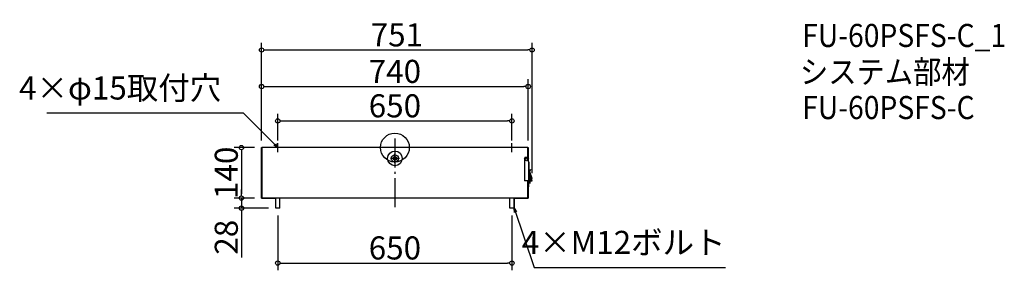
# Model space of a CAD drawing. Extents: x -3976 to -1243, y 489 to 1184.
import ezdxf

# ---------------------------------------------------------------- set-up
doc = ezdxf.new("R2010")
doc.units = 0
doc.header["$LTSCALE"] = 20
doc.header["$MEASUREMENT"] = 0
doc.header["$PDMODE"] = 3
doc.header["$PDSIZE"] = -2
doc.linetypes.add('DASHDOT', pattern=[5.5, 4, -0.6, 0.3, -0.6])
doc.layers.get('0').update_dxf_attribs({"linetype": 'CONTINUOUS'})
doc.layers.get('DEFPOINTS').update_dxf_attribs({"linetype": 'CONTINUOUS'})
for name, color, linetype in [('ARRANGE', 1, 'CONTINUOUS'), ('BASIS', 6, 'DASHDOT'), ('DETAIL', 5, 'CONTINUOUS'), ('ETC', 61, 'CONTINUOUS'), ('NOTE', 4, 'CONTINUOUS'), ('OUTLINE', 3, 'CONTINUOUS'), ('SIZE', 30, 'CONTINUOUS')]:
    doc.layers.add(name, color=color, linetype=linetype)
doc.styles.get("Standard").update_dxf_attribs({"font": 'SIMPLEX.shx', "width": 0.9, "height": 64, "bigfont": 'BIGFONT.shx'})
doc.dimstyles.get("Standard").update_dxf_attribs({"dimtxt": 0.18, "dimasz": 0.18, "dimexe": 0.18, "dimexo": 0.0625, "dimgap": 0.09, "dimtad": 0, "dimtih": 1, "dimtoh": 1, "dimdec": 4, "dimzin": 0, "dimdsep": 46, "dimtxsty": 'STANDARD', "dimcen": 0.09, "dimaunit": 1, "dimadec": 0, "dimazin": 0, "dimtfac": 1, "dimtdec": 4, "dimtofl": 0, "dimtmove": 0, "dimatfit": 3, "dimfxl": 1, "dimtolj": 1, "dimarcsym": 0})
doc.dimstyles.new('STANDARD$0', dxfattribs={"dimtxt": 64, "dimasz": 12, "dimexe": 20, "dimexo": 20, "dimgap": 10, "dimtad": 1, "dimdec": 4, "dimdsep": 46, "dimtxsty": 'STANDARD', "dimblk": 'DOTBLANK', "dimcen": 0, "dimaunit": 1, "dimadec": 0, "dimazin": 0, "dimtfac": 1, "dimtdec": 4, "dimtmove": 0, "dimatfit": 3, "dimldrblk": 'OPEN30', "dimfxl": 1, "dimtolj": 1, "dimarcsym": 0})

# ---------------------------------------------------------------- blocks, each defined once
blk = doc.blocks.new('_DOTBLANK')
at = {"color": 0, "linetype": 'ByBlock'}
blk.add_line((-0.5, 0), (-1, 0), dxfattribs=at)
blk.add_circle((0, 0), 0.5, dxfattribs=at)
blk = doc.blocks.new('*D1314')
at = {"layer": 'DEFPOINTS', "color": 0}
for p in [(-2609.7, 902.8), (-3259.7, 829), (-2609.7, 829)]:
    blk.add_point(p, dxfattribs=at)
at = {"layer": 'SIZE', "color": 0, "lineweight": -2}
for p, q in [((-3259.7, 849), (-3259.7, 922.8)), ((-3247.7, 902.8), (-2621.7, 902.8)), ((-2609.7, 849), (-2609.7, 922.8))]:
    blk.add_line(p, q, dxfattribs=at)
at = {"layer": 'SIZE', "color": 0, "lineweight": -2, "xscale": 12, "yscale": 12, "zscale": 12, "rotation": 180}
blk.add_blockref('_DOTBLANK', (-3259.7, 902.8), dxfattribs=at)
at = {"layer": 'SIZE', "color": 0, "lineweight": -2, "xscale": 12, "yscale": 12, "zscale": 12}
blk.add_blockref('_DOTBLANK', (-2609.7, 902.8), dxfattribs=at)
at = {"layer": 'SIZE', "color": 0, "insert": (-2934.7, 944.8), "char_height": 64, "attachment_point": 5}
blk.add_mtext('\\A1;650', dxfattribs=at)
blk = doc.blocks.new('_Open30')
at = {"color": 0, "linetype": 'ByBlock', "lineweight": -2}
for p, q in [((-1, 0.27), (0, 0)), ((0, 0), (-1, -0.27)), ((0, 0), (-1, 0))]:
    blk.add_line(p, q, dxfattribs=at)
blk = doc.blocks.new('*D1315')
at = {"layer": 'DEFPOINTS', "color": 0}
for p in [(-2564.7, 998.3), (-3304.7, 829), (-2564.7, 829)]:
    blk.add_point(p, dxfattribs=at)
at = {"layer": 'SIZE', "color": 0, "lineweight": -2}
for p, q in [((-3304.7, 849), (-3304.7, 1018.3)), ((-2564.7, 849), (-2564.7, 1018.3)), ((-3292.7, 998.3), (-2576.7, 998.3))]:
    blk.add_line(p, q, dxfattribs=at)
at = {"layer": 'SIZE', "color": 0, "lineweight": -2, "xscale": 12, "yscale": 12, "zscale": 12, "rotation": 180}
blk.add_blockref('_DOTBLANK', (-3304.7, 998.3), dxfattribs=at)
at = {"layer": 'SIZE', "color": 0, "lineweight": -2, "xscale": 12, "yscale": 12, "zscale": 12}
blk.add_blockref('_DOTBLANK', (-2564.7, 998.3), dxfattribs=at)
at = {"layer": 'SIZE', "color": 0, "insert": (-2934.7, 1040.3), "char_height": 64, "attachment_point": 5}
blk.add_mtext('\\A1;740', dxfattribs=at)
blk = doc.blocks.new('*D1316')
at = {"layer": 'DEFPOINTS', "color": 0}
for p in [(-2553.7, 1099.6), (-3304.7, 829), (-2553.7, 738)]:
    blk.add_point(p, dxfattribs=at)
at = {"layer": 'SIZE', "color": 0, "lineweight": -2}
for p, q in [((-3304.7, 849), (-3304.7, 1119.6)), ((-3292.7, 1099.6), (-2565.7, 1099.6)), ((-2553.7, 758), (-2553.7, 1119.6))]:
    blk.add_line(p, q, dxfattribs=at)
at = {"layer": 'SIZE', "color": 0, "lineweight": -2, "xscale": 12, "yscale": 12, "zscale": 12, "rotation": 180}
blk.add_blockref('_DOTBLANK', (-3304.7, 1099.6), dxfattribs=at)
at = {"layer": 'SIZE', "color": 0, "lineweight": -2, "xscale": 12, "yscale": 12, "zscale": 12}
blk.add_blockref('_DOTBLANK', (-2553.7, 1099.6), dxfattribs=at)
at = {"layer": 'SIZE', "color": 0, "insert": (-2929.2, 1141.6), "char_height": 64, "attachment_point": 5}
blk.add_mtext('\\A1;751', dxfattribs=at)
blk = doc.blocks.new('*D1317')
at = {"layer": 'DEFPOINTS', "color": 0}
for p in [(-3304.7, 829), (-3360.8, 689), (-3304.7, 689)]:
    blk.add_point(p, dxfattribs=at)
at = {"layer": 'SIZE', "color": 0, "lineweight": -2}
for p, q in [((-3324.7, 829), (-3380.8, 829)), ((-3360.8, 817), (-3360.8, 701)), ((-3324.7, 689), (-3380.8, 689))]:
    blk.add_line(p, q, dxfattribs=at)
at = {"layer": 'SIZE', "color": 0, "lineweight": -2, "xscale": 12, "yscale": 12, "zscale": 12}
for p, rotation in [((-3360.8, 829), 90), ((-3360.8, 689), 270)]:
    blk.add_blockref('_DOTBLANK', p, dxfattribs=dict(at, rotation=rotation))
at = {"layer": 'SIZE', "color": 0, "insert": (-3402.8, 759), "char_height": 64, "attachment_point": 5, "rotation": 90}
blk.add_mtext('\\A1;140', dxfattribs=at)
blk = doc.blocks.new('*D1318')
at = {"layer": 'DEFPOINTS', "color": 0}
for p in [(-3304.7, 689), (-3360.8, 661), (-3265.7, 661)]:
    blk.add_point(p, dxfattribs=at)
at = {"layer": 'SIZE', "color": 0, "lineweight": -2}
for p, q in [((-3360.8, 701), (-3360.8, 713)), ((-3324.7, 689), (-3380.8, 689)), ((-3360.8, 689), (-3360.8, 661)), ((-3285.7, 661), (-3380.8, 661)), ((-3360.8, 649), (-3360.8, 523.8))]:
    blk.add_line(p, q, dxfattribs=at)
at = {"layer": 'SIZE', "color": 0, "lineweight": -2, "xscale": 12, "yscale": 12, "zscale": 12}
for p, rotation in [((-3360.8, 689), 270), ((-3360.8, 661), 90)]:
    blk.add_blockref('_DOTBLANK', p, dxfattribs=dict(at, rotation=rotation))
at = {"layer": 'SIZE', "color": 0, "insert": (-3402.8, 580.4), "char_height": 64, "attachment_point": 5, "rotation": 90}
blk.add_mtext('\\A1;28', dxfattribs=at)
blk = doc.blocks.new('*D1319')
at = {"layer": 'DEFPOINTS', "color": 0}
for p in [(-3259.7, 661), (-2609.7, 661), (-2609.7, 508.7)]:
    blk.add_point(p, dxfattribs=at)
at = {"layer": 'SIZE', "color": 0, "lineweight": -2}
for p, q in [((-3259.7, 641), (-3259.7, 488.7)), ((-2609.7, 641), (-2609.7, 488.7)), ((-3247.7, 508.7), (-2621.7, 508.7))]:
    blk.add_line(p, q, dxfattribs=at)
at = {"layer": 'SIZE', "color": 0, "lineweight": -2, "xscale": 12, "yscale": 12, "zscale": 12, "rotation": 180}
blk.add_blockref('_DOTBLANK', (-3259.7, 508.7), dxfattribs=at)
at = {"layer": 'SIZE', "color": 0, "lineweight": -2, "xscale": 12, "yscale": 12, "zscale": 12}
blk.add_blockref('_DOTBLANK', (-2609.7, 508.7), dxfattribs=at)
at = {"layer": 'SIZE', "color": 0, "insert": (-2934.7, 550.7), "char_height": 64, "attachment_point": 5}
blk.add_mtext('\\A1;650', dxfattribs=at)

msp = doc.modelspace()

# ---------------------------------------------------------------- linework, layer by layer
at = {"layer": 'ARRANGE'}
msp.add_circle((-2934.67724, 829.04228), 40, dxfattribs=at)
msp.add_point((-2934.67724, 829.04228), dxfattribs=at)
at = {"layer": 'BASIS'}
msp.add_line((-2934.67724, 854.04228), (-2934.67724, 664.04228), dxfattribs=at)
at = {"layer": 'DETAIL'}
for p, q in [((-3304.67724, 689.04228), (-3304.67724, 829.04228)), ((-3304.67724, 829.04228), (-3303.67724, 829.04228)), ((-3303.67724, 690.04228), (-3303.67724, 829.04228)), ((-2565.67724, 829.04228), (-3303.67724, 829.04228)), ((-3303.67724, 829.04228), (-3303.67724, 690.04228)), ((-2565.67724, 801.04228), (-2565.67724, 829.04228)), ((-2565.67724, 829.04228), (-2564.67724, 829.04228)), ((-2565.67724, 829.04228), (-2565.67724, 801.04228)), ((-2564.67724, 829.04228), (-2564.67724, 801.04228)), ((-2574.67724, 800.04228), (-2573.67724, 801.04228)), ((-2574.67724, 800.04228), (-2574.67724, 738.04228)), ((-2564.67724, 801.04228), (-2573.67724, 801.04228)), ((-2564.67724, 801.04228), (-2563.67724, 800.04228)), ((-2563.67724, 789.04228), (-2563.67724, 800.04228)), ((-2563.67724, 789.04228), (-2562.67724, 789.04228)), ((-2562.67724, 737.04228), (-2562.67724, 789.04228)), ((-2561.67724, 765.54228), (-2562.67724, 765.54228)), ((-2561.67724, 760.04228), (-2561.67724, 765.54228)), ((-2559.49258, 765.97154), (-2559.92408, 766.69501)), ((-2558.36046, 767.9778), (-2557.95067, 767.29073)), ((-2573.67724, 737.04228), (-2574.67724, 738.04228)), ((-2561.67724, 760.04228), (-2562.67724, 760.04228)), ((-2562.67724, 752.04228), (-2562.02724, 752.04228)), ((-2562.67724, 738.54228), (-2560.67724, 738.54228)), ((-2562.67724, 738.04228), (-2558.67724, 738.04228)), ((-2562.02724, 752.04228), (-2561.24292, 752.04228)), ((-2561.67724, 752.04228), (-2561.67724, 760.04228)), ((-2560.46945, 741.32631), (-2561.65117, 757.69834)), ((-2561.0595, 759.26753), (-2561.22665, 759.70356)), ((-2560.6958, 738.04228), (-2559.43414, 745.12185)), ((-2560.67724, 738.54228), (-2560.60669, 738.54228)), ((-2560.55538, 759.96516), (-2555.3271, 743.97943)), ((-2560.47966, 759.98992), (-2554.46597, 744.30313)), ((-2559.68004, 738.04228), (-2558.47633, 744.7967)), ((-2559.38078, 745.42125), (-2559.43414, 745.12185)), ((-2559.02989, 747.39022), (-2559.38078, 745.42125)), ((-2559.38078, 745.42125), (-2558.39629, 745.2458)), ((-2558.67724, 738.04228), (-2558.67724, 737.04228)), ((-2553.67724, 738.04228), (-2558.67724, 738.04228)), ((-2558.66429, 738.04228), (-2557.46516, 744.77096)), ((-2558.57518, 738.54228), (-2557.47724, 738.54228)), ((-2558.39629, 745.2458), (-2558.47633, 744.7967)), ((-2557.86995, 748.19927), (-2558.39629, 745.2458)), ((-2558.39629, 745.2458), (-2557.4118, 745.07035)), ((-2557.46516, 744.77096), (-2557.4118, 745.07035)), ((-2557.4118, 745.07035), (-2557.06091, 747.03933)), ((-2555.21296, 744.01676), (-2554.46597, 744.30313)), ((-2555.21296, 744.01676), (-2554.67602, 742.61616)), ((-2553.67724, 737.04228), (-2553.67724, 738.04228)), ((-2562.67724, 737.04228), (-2573.67724, 737.04228)), ((-2565.67724, 690.04228), (-2565.67724, 737.04228)), ((-2565.67724, 737.04228), (-2565.67724, 690.04228)), ((-2564.67724, 737.04228), (-2564.67724, 689.04228)), ((-2564.67724, 733.54228), (-2563.67724, 733.54228)), ((-2563.67724, 731.79228), (-2564.67724, 731.79228)), ((-2564.67724, 722.98972), (-2563.67724, 722.98972)), ((-2564.67724, 720.04228), (-2563.67724, 720.04228)), ((-2563.67724, 731.79228), (-2563.67724, 733.54228)), ((-2563.67724, 731.79228), (-2563.27545, 731.79228)), ((-2563.67724, 722.98972), (-2563.67724, 731.79228)), ((-2563.67724, 720.04228), (-2563.67724, 722.98972)), ((-2562.67724, 737.04228), (-2558.67724, 737.04228)), ((-2560.47628, 730.99946), (-2562.02724, 731.89491)), ((-2561.36406, 734.29247), (-2561.66159, 732.62289)), ((-2561.36406, 734.29247), (-2560.87401, 737.04228)), ((-2560.40624, 733.96733), (-2560.85255, 731.46296)), ((-2560.47628, 730.99946), (-2560.11957, 731.61729)), ((-2560.47628, 730.99946), (-2559.17724, 730.24946)), ((-2560.40624, 733.96733), (-2559.85825, 737.04228)), ((-2558.67724, 731.11549), (-2559.89814, 731.82038)), ((-2559.69262, 732.272), (-2559.39508, 733.94158)), ((-2559.39508, 733.94158), (-2558.8425, 737.04228)), ((-2558.67724, 731.11549), (-2559.17724, 730.24946)), ((-2558.67724, 737.04228), (-2553.67724, 737.04228)), ((-3277.67724, 689.04228), (-3304.67724, 689.04228)), ((-3303.67724, 690.04228), (-3277.67724, 690.04228)), ((-3303.67724, 690.04228), (-3277.67724, 690.04228)), ((-3277.67724, 690.04228), (-3277.67724, 689.04228)), ((-3277.67724, 690.04228), (-3277.67724, 689.04228)), ((-2591.67724, 689.04228), (-3277.67724, 689.04228)), ((-3265.67724, 661.04228), (-3265.67724, 689.04228)), ((-3253.67724, 661.04228), (-3253.67724, 689.04228)), ((-2615.67724, 661.04228), (-2615.67724, 689.04228)), ((-2603.67724, 661.04228), (-2603.67724, 689.04228)), ((-2591.67724, 690.04228), (-2565.67724, 690.04228)), ((-2591.67724, 689.04228), (-2591.67724, 690.04228)), ((-2591.67724, 690.04228), (-2565.67724, 690.04228)), ((-2591.67724, 689.04228), (-2591.67724, 690.04228)), ((-2564.67724, 689.04228), (-2591.67724, 689.04228)), ((-3253.67724, 661.04228), (-3265.67724, 661.04228)), ((-2603.67724, 661.04228), (-2615.67724, 661.04228))]:
    msp.add_line(p, q, dxfattribs=at)
for centre, radius in [((-2934.67724, 799.04228), 20.27069), ((-2934.67724, 799.04228), 10), ((-2934.67724, 799.04228), 5), ((-2569.67724, 796.04228), 4), ((-2569.67724, 796.04228), 3.2)]:
    msp.add_circle(centre, radius, dxfattribs=at)
for centre, radius, start, end in [((-2554.87724, 762.13767), 6.8, 137.9176991, 200.97483694), ((-2554.87724, 762.13767), 6, 140.28428456, 200.97483694), ((-2554.87724, 762.13767), 6.8, 120.81306392, 137.9176991), ((-2554.87724, 762.13767), 6, 120.81306392, 140.28428456), ((-2559.65636, 757.84233), 2, 134.55301542, 184.12839537), ((-2557.47724, 741.54228), 3, 184.12839537, 201.51754396), ((-2558.0454, 747.21478), 1.05, 110.97483694, 187.64811906), ((-2558.0454, 747.21478), 1, 79.8953289, 169.8953289), ((-2557.47724, 741.54228), 3, 249.24253124, 290.97483694), ((-2558.0454, 747.21478), 1.05, 332.14253874, 110.97483694), ((-2557.47724, 741.54228), 1.5, 238.1973439, 270), ((-2558.0454, 747.21478), 1, 349.8953289, 79.8953289), ((-2557.47724, 741.54228), 1.5, 90, 101.5933139), ((-2557.47724, 741.54228), 1.5, 270, 90), ((-2557.47724, 741.54228), 3, 290.97483694, 20.97483694), ((-2558.01417, 742.94289), 3.8, 338.55473701, 20.97483694), ((-2562.57724, 730.94228), 2.1, 63.10623509, 121.58813551), ((-2562.57724, 730.94228), 1.1, 129.40056875, 180), ((-2562.57724, 730.94228), 1.1, 60, 129.40056875), ((-2560.6771, 732.44744), 1, 169.8953289, 259.8953289), ((-2560.6771, 732.44744), 1, 259.8953289, 349.8953289)]:
    msp.add_arc(centre, radius, start, end, dxfattribs=at)
for centre, start_param, end_param in [((-2558.44965, 744.9464), 3.1415926536, 4.7123889804), ((-2558.44965, 744.9464), 4.7123889804, 6.2831853072), ((-2560.37957, 734.11702), 3.1415926536, 4.7123889804), ((-2560.37957, 734.11702), 4.7123889804, 6.2831853072)]:
    msp.add_ellipse(centre, major_axis=(0.98449, -0.17545), ratio=0.1520571843, start_param=start_param, end_param=end_param, dxfattribs=at)
msp.add_open_spline([(-2562.02724, 752.04228), (-2562.02724, 747.54228), (-2560.67724, 743.04228), (-2560.67724, 738.54228)], degree=3, dxfattribs=at)
at = {"layer": 'NOTE'}
for p, q in [((-3259.67724, 816.54228), (-3259.67724, 841.54228)), ((-2609.67724, 816.54228), (-2609.67724, 841.54228)), ((-2922.17724, 799.04228), (-2947.17724, 799.04228)), ((-2934.67724, 786.54228), (-2934.67724, 811.54228))]:
    msp.add_line(p, q, dxfattribs=at)
at = {"layer": 'OUTLINE'}
for p, q in [((-3304.67724, 689.04228), (-3304.67724, 829.04228)), ((-3304.67724, 829.04228), (-3303.67724, 829.04228)), ((-2565.67724, 829.04228), (-3303.67724, 829.04228)), ((-2565.67724, 829.04228), (-2564.67724, 829.04228)), ((-2564.67724, 829.04228), (-2564.67724, 801.04228)), ((-2564.67724, 801.04228), (-2563.67724, 800.04228)), ((-2563.67724, 789.04228), (-2563.67724, 800.04228)), ((-2563.67724, 789.04228), (-2562.67724, 789.04228)), ((-2562.6772, 789.04228), (-2562.6772, 765.54228)), ((-2561.6772, 765.54228), (-2562.6772, 765.54228)), ((-2561.6772, 765.54228), (-2562.6772, 765.54228)), ((-2561.6772, 760.04228), (-2561.6772, 765.54228)), ((-2561.6772, 760.04228), (-2561.6772, 765.54228)), ((-2558.36043, 767.9778), (-2557.95064, 767.29073)), ((-2558.36043, 767.9778), (-2557.95064, 767.29073)), ((-2561.6772, 752.04228), (-2561.6772, 760.04228)), ((-2561.6772, 752.04228), (-2561.6772, 760.04228)), ((-2561.24289, 752.04228), (-2561.65114, 757.69834)), ((-2561.63505, 752.04228), (-2561.24289, 752.04228)), ((-2561.05946, 759.26753), (-2561.22662, 759.70356)), ((-2560.47963, 759.98992), (-2554.46594, 744.30313)), ((-2560.47963, 759.98992), (-2554.46594, 744.30313)), ((-2558.57515, 738.54228), (-2558.6772, 738.04228)), ((-2553.6772, 738.04228), (-2558.6772, 738.04228)), ((-2553.6772, 738.04228), (-2558.6772, 738.04228)), ((-2558.57515, 738.54228), (-2557.4772, 738.54228)), ((-2558.57515, 738.54228), (-2557.4772, 738.54228)), ((-2553.6772, 737.04228), (-2553.6772, 738.04228)), ((-2553.6772, 737.04228), (-2553.6772, 738.04228)), ((-2564.67724, 720.04228), (-2563.67724, 720.04228)), ((-2564.67724, 689.04228), (-2564.67724, 720.04228)), ((-2563.6772, 730.94228), (-2563.67724, 722.98972)), ((-2563.67724, 722.98972), (-2563.67724, 720.04228)), ((-2560.47624, 730.99946), (-2562.0272, 731.89491)), ((-2560.47624, 730.99946), (-2562.0272, 731.89491)), ((-2560.47624, 730.99946), (-2559.1772, 730.24946)), ((-2560.47624, 730.99946), (-2559.1772, 730.24946)), ((-2558.6772, 731.11549), (-2559.89811, 731.82038)), ((-2558.6772, 731.11549), (-2559.89811, 731.82038)), ((-2559.69258, 732.272), (-2559.39504, 733.94158)), ((-2559.69258, 732.272), (-2559.39504, 733.94158)), ((-2559.39504, 733.94158), (-2558.84246, 737.04228)), ((-2559.39504, 733.94158), (-2558.84246, 737.04228)), ((-2558.6772, 731.11549), (-2559.1772, 730.24946)), ((-2558.6772, 731.11549), (-2559.1772, 730.24946)), ((-2558.6772, 737.04228), (-2558.84246, 737.04228)), ((-2558.6772, 737.04228), (-2553.6772, 737.04228)), ((-2558.6772, 737.04228), (-2553.6772, 737.04228)), ((-3304.67724, 689.04228), (-3265.67724, 689.04228)), ((-3265.67724, 661.04228), (-3265.67724, 689.04228)), ((-3253.67724, 661.04228), (-3253.67724, 689.04228)), ((-2615.67724, 689.04228), (-3253.67724, 689.04228)), ((-2615.67724, 661.04228), (-2615.67724, 689.04228)), ((-2603.67724, 689.04228), (-2603.67724, 661.04228)), ((-2603.67724, 689.04228), (-2564.67724, 689.04228)), ((-3253.67724, 661.04228), (-3265.67724, 661.04228)), ((-2603.67724, 661.04228), (-2615.67724, 661.04228))]:
    msp.add_line(p, q, dxfattribs=at)
for centre, radius, start, end in [((-2554.8772, 762.13767), 6.8, 137.9176991, 200.97483694), ((-2554.8772, 762.13767), 6, 140.28428456, 200.97483694), ((-2554.8772, 762.13767), 6, 140.28428456, 200.97483694), ((-2554.87722, 762.13769), 6.8, 120.81306392, 137.9176991), ((-2554.87722, 762.13769), 6, 120.81306392, 140.28428456), ((-2559.65633, 757.84233), 2, 134.55301542, 184.12839537), ((-2559.65633, 757.84233), 2, 134.55301542, 184.12839537), ((-2557.4772, 741.54228), 3, 270, 290.97483694), ((-2557.4772, 741.54228), 3, 270, 290.97483694), ((-2557.4772, 741.54228), 3, 290.97483694, 0.21543743), ((-2557.4772, 741.54228), 3, 290.97483694, 0.21543743), ((-2558.01414, 742.94289), 3.8, 338.55473701, 20.97483694), ((-2558.01414, 742.94289), 3.8, 338.55473701, 20.97483694), ((-2562.5772, 730.94228), 1.1, 129.40056875, 180), ((-2562.5772, 730.94228), 1.1, 129.40056875, 180), ((-2562.5772, 730.94228), 1.1, 60, 129.40056875), ((-2562.5772, 730.94228), 1.1, 60, 129.40056875), ((-2560.67707, 732.44744), 1, 321.16587297, 349.8953289), ((-2560.67707, 732.44744), 1, 321.16587297, 349.8953289)]:
    msp.add_arc(centre, radius, start, end, dxfattribs=at)

# ---------------------------------------------------------------- texts
at = {"layer": 'ETC', "width": 0.9}
for s, p in [('FU-60PSFS-C_1', (-1804.03913, 1107.92563)), ('システム部材', (-1810.24713, 1007.04231)), ('FU-60PSFS-C', (-1804.03913, 907.92563))]:
    msp.add_text(s, height=64, dxfattribs=at).set_placement(p)
at = {"layer": 'NOTE', "char_height": 64, "attachment_point": 9}
for s, insert in [('4×φ15取付穴', (-3417.06918, 942.2577)), ('4×M12ボルト', (-2016.90134, 514.0446))]:
    msp.add_mtext(s, dxfattribs=dict(at, insert=insert))

# ---------------------------------------------------------------- dimensions: what is measured, and where the dimension line sits
at = {"layer": 'SIZE'}
for base, p1, p2, picture, middle in [((-2553.67724, 1099.58467), (-3304.67724, 829.04228), (-2553.67724, 738.04228), '*D1316', (-2929.17724, 1141.58467)), ((-2564.67724, 998.33065), (-3304.67724, 829.04228), (-2564.67724, 829.04228), '*D1315', (-2934.67724, 1040.33065)), ((-2609.67724, 902.76437), (-3259.67724, 829.04228), (-2609.67724, 829.04228), '*D1314', (-2934.67724, 944.76437)), ((-2609.67724, 508.69923), (-3259.67724, 661.04228), (-2609.67724, 661.04228), '*D1319', (-2934.67724, 550.69923))]:
    dim = msp.add_linear_dim(base=base, p1=p1, p2=p2, dimstyle='STANDARD$0', dxfattribs=at)
    dim.commit()
    dim.dimension.update_dxf_attribs({"geometry": picture, "text_midpoint": middle})
dim = msp.add_linear_dim(base=(-3360.82384, 689.04228), p1=(-3304.67724, 829.04228), p2=(-3304.67724, 689.04228), angle=90, dimstyle='STANDARD$0', dxfattribs=at)
dim.commit()
dim.dimension.update_dxf_attribs({"geometry": '*D1317', "text_midpoint": (-3360.82384, 759.04228), "dimtype": 160})
dim = msp.add_linear_dim(base=(-3360.82384, 661.04228), p1=(-3304.67724, 689.04228), p2=(-3265.67724, 661.04228), angle=90, dimstyle='STANDARD$0', dxfattribs=at)
dim.commit()
dim.dimension.update_dxf_attribs({"geometry": '*D1318', "text_midpoint": (-3402.82384, 580.41371)})

# ---------------------------------------------------------------- leaders
at = {"layer": 'NOTE', "annotation_type": 0, "has_hookline": 1}
for points, hookline_direction, text_width in [([(-3259.67724, 829.04228), (-3355.06918, 924.2577), (-3367.06918, 924.2577)], 1, 483.84), ([(-2603.67724, 661.04228), (-2547.92991, 496.0446), (-2535.92991, 496.0446)], 0, 469.02857)]:
    msp.add_leader(points, dimstyle='STANDARD', override={"dimtxt": 64, "dimasz": 12, "dimexe": 20, "dimexo": 20, "dimgap": 50, "dimtad": 1, "dimtih": 0, "dimtoh": 0, "dimzin": 8, "dimaunit": 0, "dimtix": 1, "dimtofl": 1, "dimldrblk": 'Open30', "dimtzin": 0}, dxfattribs=dict(at, hookline_direction=hookline_direction, text_width=text_width))

doc.saveas('drawing.dxf')
